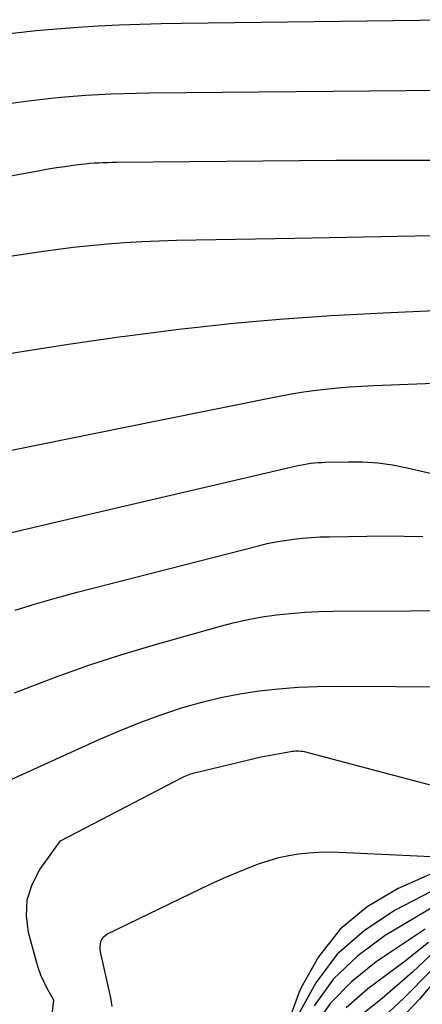
# Model space of a CAD drawing. Units: inches. Extents: x 2625434 to 2628053, y 1490669 to 1493835.
# Drawn here: x 2625495 to 2625512, y 1491971 to 1492010 of the extents above; entities that cross this region are included whole.
import ezdxf

# ---------------------------------------------------------------- set-up
doc = ezdxf.new("R2010")
doc.units = ezdxf.units.IN
doc.header["$MEASUREMENT"] = 0
doc.layers.add('Tile_2737_18_SW_contour_2ft', color=155, linetype='Continuous')

msp = doc.modelspace()

# ---------------------------------------------------------------- linework, layer by layer
at = {"layer": 'Tile_2737_18_SW_contour_2ft'}
for points in [[(2625464.964, 1492003.447, 9256), (2625466.727, 1492003.926, 9256), (2625469.528, 1492004.665, 9256), (2625471.879, 1492005.271, 9256), (2625474.989, 1492006.04, 9256), (2625478.108, 1492006.767, 9256), (2625481.242, 1492007.432, 9256), (2625484.384, 1492008.054, 9256), (2625487.579, 1492008.654, 9256), (2625489.134, 1492008.928, 9256), (2625490.692, 1492009.179, 9256), (2625492.256, 1492009.397, 9256), (2625493.824, 1492009.592, 9256), (2625495.313, 1492009.761, 9256), (2625496.139, 1492009.846, 9256), (2625496.965, 1492009.923, 9256), (2625497.793, 1492009.984, 9256), (2625498.622, 1492010.035, 9256), (2625499.451, 1492010.074, 9256), (2625500.281, 1492010.106, 9256), (2625501.111, 1492010.129, 9256), (2625501.941, 1492010.144, 9256), (2625512.462, 1492010.281, 9256)], [(2625464.915, 1492000.511, 9258), (2625465.291, 1492000.619, 9258), (2625467.724, 1492001.294, 9258), (2625470.167, 1492001.939, 9258), (2625472.614, 1492002.564, 9258), (2625475.07, 1492003.152, 9258), (2625477.533, 1492003.709, 9258), (2625480.006, 1492004.222, 9258), (2625482.485, 1492004.705, 9258), (2625491.958, 1492006.461, 9258), (2625492.897, 1492006.626, 9258), (2625493.837, 1492006.778, 9258), (2625494.781, 1492006.912, 9258), (2625495.726, 1492007.034, 9258), (2625496.619, 1492007.14, 9258), (2625497.119, 1492007.195, 9258), (2625497.62, 1492007.242, 9258), (2625498.122, 1492007.28, 9258), (2625498.624, 1492007.31, 9258), (2625499.127, 1492007.332, 9258), (2625499.63, 1492007.35, 9258), (2625500.134, 1492007.362, 9258), (2625500.637, 1492007.37, 9258), (2625510.872, 1492007.471, 9258)], [(2625510.872, 1492007.471, 9258), (2625519.644, 1492007.558, 9258)], [(2625479.724, 1492001.276, 9260), (2625496.289, 1492004.288, 9260), (2625496.619, 1492004.345, 9260), (2625496.948, 1492004.399, 9260), (2625497.279, 1492004.447, 9260), (2625497.61, 1492004.492, 9260), (2625497.92, 1492004.532, 9260), (2625498.097, 1492004.552, 9260), (2625498.273, 1492004.569, 9260), (2625498.45, 1492004.582, 9260), (2625498.627, 1492004.592, 9260), (2625498.805, 1492004.598, 9260), (2625498.982, 1492004.604, 9260), (2625499.16, 1492004.608, 9260), (2625499.337, 1492004.61, 9260), (2625508.08, 1492004.69, 9260), (2625508.768, 1492004.69, 9260)], [(2625508.768, 1492004.69, 9260), (2625516.758, 1492004.688, 9260), (2625517.643, 1492004.68, 9260), (2625518.529, 1492004.662, 9260), (2625519.414, 1492004.628, 9260), (2625519.704, 1492004.614, 9260)], [(2625464.815, 1491994.623, 9262), (2625474.766, 1491997.436, 9262), (2625475.041, 1491997.512, 9262), (2625475.317, 1491997.585, 9262), (2625475.593, 1491997.654, 9262), (2625475.871, 1491997.721, 9262), (2625476.149, 1491997.783, 9262), (2625476.427, 1491997.842, 9262), (2625476.707, 1491997.898, 9262), (2625476.987, 1491997.95, 9262), (2625484.31, 1491999.26, 9262), (2625496.246, 1492001.052, 9262), (2625496.927, 1492001.147, 9262), (2625497.609, 1492001.233, 9262), (2625498.293, 1492001.306, 9262), (2625498.978, 1492001.37, 9262), (2625499.664, 1492001.421, 9262), (2625500.351, 1492001.463, 9262), (2625501.038, 1492001.491, 9262), (2625501.726, 1492001.511, 9262), (2625506.43, 1492001.598, 9262)], [(2625506.43, 1492001.598, 9262), (2625511.224, 1492001.687, 9262), (2625513.266, 1492001.715, 9262)], [(2625503.854, 1491998.192, 9264), (2625505.825, 1491998.365, 9264), (2625507.885, 1491998.514, 9264), (2625509.947, 1491998.627, 9264), (2625512.011, 1491998.721, 9264)], [(2625464.745, 1491990.459, 9264), (2625469.902, 1491991.375, 9264), (2625471.341, 1491991.656, 9264), (2625472.774, 1491991.967, 9264), (2625474.196, 1491992.325, 9264), (2625475.61, 1491992.714, 9264), (2625476.181, 1491992.881, 9264), (2625477.305, 1491993.207, 9264), (2625478.43, 1491993.53, 9264), (2625479.557, 1491993.847, 9264), (2625480.685, 1491994.161, 9264), (2625481.817, 1491994.457, 9264), (2625482.953, 1491994.735, 9264), (2625484.096, 1491994.984, 9264), (2625485.244, 1491995.214, 9264), (2625491.125, 1491996.317, 9264), (2625493.223, 1491996.694, 9264), (2625495.323, 1491997.051, 9264), (2625497.429, 1491997.377, 9264), (2625499.538, 1491997.682, 9264), (2625499.666, 1491997.7, 9264), (2625501.716, 1491997.958, 9264), (2625503.768, 1491998.185, 9264), (2625503.854, 1491998.192, 9264)], [(2625500.926, 1491994.321, 9266), (2625505.752, 1491995.294, 9266), (2625506.227, 1491995.383, 9266), (2625506.703, 1491995.463, 9266), (2625507.181, 1491995.53, 9266), (2625507.66, 1491995.587, 9266), (2625508.14, 1491995.634, 9266), (2625508.621, 1491995.674, 9266), (2625509.103, 1491995.704, 9266), (2625509.585, 1491995.728, 9266), (2625520.53, 1491996.16, 9266)], [(2625464.621, 1491983.186, 9266), (2625466.75, 1491983.56, 9266), (2625467.218, 1491983.7, 9266), (2625467.236, 1491983.705, 9266), (2625467.255, 1491983.711, 9266), (2625467.273, 1491983.717, 9266), (2625467.292, 1491983.723, 9266), (2625467.375, 1491983.75, 9266), (2625472.8, 1491985.59, 9266), (2625481.002, 1491988.609, 9266), (2625481.157, 1491988.665, 9266), (2625481.311, 1491988.722, 9266), (2625481.466, 1491988.778, 9266), (2625481.62, 1491988.834, 9266), (2625489.516, 1491991.698, 9266), (2625490.07, 1491991.89, 9266), (2625490.626, 1491992.073, 9266), (2625491.187, 1491992.241, 9266), (2625491.752, 1491992.398, 9266), (2625492.32, 1491992.544, 9266), (2625492.89, 1491992.682, 9266), (2625493.461, 1491992.81, 9266), (2625494.035, 1491992.931, 9266), (2625500.926, 1491994.321, 9266)], [(2625498.091, 1491990.573, 9268), (2625506.496, 1491992.538, 9268), (2625506.637, 1491992.569, 9268), (2625506.778, 1491992.596, 9268), (2625506.921, 1491992.619, 9268), (2625507.064, 1491992.639, 9268), (2625507.207, 1491992.654, 9268), (2625507.351, 1491992.666, 9268), (2625507.495, 1491992.675, 9268), (2625507.639, 1491992.68, 9268), (2625508.546, 1491992.701, 9268), (2625509.142, 1491992.692, 9268), (2625509.735, 1491992.654, 9268), (2625510.323, 1491992.572, 9268), (2625510.908, 1491992.46, 9268), (2625520.454, 1491990.258, 9268)], [(2625494.644, 1491989.767, 9268), (2625498.091, 1491990.573, 9268)], [(2625495.302, 1491986.797, 9270), (2625496.121, 1491987.054, 9270), (2625496.945, 1491987.291, 9270), (2625497.773, 1491987.514, 9270), (2625504.987, 1491989.362, 9270), (2625505.333, 1491989.444, 9270), (2625505.68, 1491989.516, 9270), (2625506.03, 1491989.574, 9270), (2625506.382, 1491989.623, 9270), (2625506.735, 1491989.66, 9270), (2625507.089, 1491989.69, 9270), (2625507.444, 1491989.708, 9270), (2625507.799, 1491989.719, 9270), (2625510.058, 1491989.754, 9270), (2625511.537, 1491989.722, 9270)], [(2625495.278, 1491983.511, 9272), (2625495.725, 1491983.687, 9272), (2625496.977, 1491984.159, 9272), (2625498.239, 1491984.606, 9272), (2625499.513, 1491985.016, 9272), (2625500.795, 1491985.4, 9272), (2625503.483, 1491986.162, 9272), (2625504.031, 1491986.304, 9272), (2625504.582, 1491986.428, 9272), (2625505.14, 1491986.527, 9272), (2625505.7, 1491986.609, 9272), (2625506.263, 1491986.669, 9272), (2625506.828, 1491986.715, 9272), (2625507.393, 1491986.741, 9272), (2625507.96, 1491986.754, 9272), (2625514.098, 1491986.789, 9272)], [(2625494.577, 1491979.808, 9274), (2625498.674, 1491981.663, 9274), (2625499.455, 1491982.001, 9274), (2625500.243, 1491982.319, 9274), (2625501.041, 1491982.61, 9274), (2625501.847, 1491982.882, 9274), (2625501.984, 1491982.925, 9274), (2625502.732, 1491983.141, 9274), (2625503.485, 1491983.328, 9274), (2625504.248, 1491983.474, 9274), (2625505.017, 1491983.592, 9274), (2625505.791, 1491983.674, 9274), (2625506.566, 1491983.735, 9274), (2625507.344, 1491983.766, 9274), (2625508.122, 1491983.777, 9274), (2625519.866, 1491983.709, 9274)], [(2625496.745, 1491970.5, 9276), (2625496.84, 1491971.29, 9276), (2625496.571, 1491971.781, 9276), (2625496.446, 1491972.03, 9276), (2625496.333, 1491972.284, 9276), (2625496.238, 1491972.546, 9276), (2625496.156, 1491972.812, 9276), (2625495.841, 1491973.977, 9276), (2625495.757, 1491974.638, 9276), (2625495.785, 1491975.278, 9276), (2625495.982, 1491975.888, 9276), (2625496.292, 1491976.477, 9276), (2625497.11, 1491977.62, 9276), (2625501.975, 1491980.152, 9276), (2625502.037, 1491980.183, 9276), (2625502.1, 1491980.211, 9276), (2625502.164, 1491980.238, 9276), (2625502.229, 1491980.262, 9276), (2625502.295, 1491980.284, 9276), (2625502.361, 1491980.305, 9276), (2625502.428, 1491980.323, 9276), (2625502.495, 1491980.34, 9276), (2625505.09, 1491980.96, 9276), (2625506.261, 1491981.173, 9276), (2625506.328, 1491981.183, 9276), (2625506.396, 1491981.192, 9276), (2625506.464, 1491981.198, 9276), (2625506.533, 1491981.201, 9276), (2625506.601, 1491981.2, 9276), (2625506.669, 1491981.195, 9276), (2625506.736, 1491981.185, 9276), (2625506.803, 1491981.17, 9276), (2625514.731, 1491979.083, 9276)], [(2625499.169, 1491971.035, 9278), (2625499.144, 1491971.208, 9278), (2625499.112, 1491971.381, 9278), (2625498.705, 1491973.215, 9278), (2625498.691, 1491973.316, 9278), (2625498.686, 1491973.416, 9278), (2625498.695, 1491973.516, 9278), (2625498.715, 1491973.616, 9278), (2625498.753, 1491973.706, 9278), (2625498.804, 1491973.786, 9278), (2625498.873, 1491973.851, 9278), (2625498.955, 1491973.905, 9278), (2625502.708, 1491975.732, 9278), (2625503.21, 1491975.968, 9278), (2625503.717, 1491976.195, 9278), (2625504.23, 1491976.408, 9278), (2625504.747, 1491976.611, 9278), (2625505.032, 1491976.719, 9278), (2625505.413, 1491976.847, 9278), (2625505.799, 1491976.958, 9278), (2625506.191, 1491977.042, 9278), (2625506.588, 1491977.107, 9278), (2625506.989, 1491977.148, 9278), (2625507.391, 1491977.175, 9278), (2625507.793, 1491977.181, 9278), (2625508.196, 1491977.173, 9278), (2625513.28, 1491976.94, 9278), (2625510.555, 1491975.727, 9278), (2625509.32, 1491974.996, 9278), (2625508.236, 1491974.116, 9278), (2625507.379, 1491973.014, 9278), (2625506.674, 1491971.764, 9278), (2625506.581, 1491971.542, 9278), (2625506.042, 1491970.037, 9278)], [(2625513.289, 1491976.346, 9276), (2625510.4, 1491974.849, 9276), (2625509.189, 1491974.047, 9276), (2625508.123, 1491973.112, 9276), (2625507.276, 1491971.974, 9276), (2625506.575, 1491970.702, 9276)], [(2625512.452, 1491975.293, 9274), (2625510.032, 1491973.853, 9274), (2625508.942, 1491973.052, 9274), (2625507.98, 1491972.14, 9274), (2625507.21, 1491971.06, 9274)], [(2625511.624, 1491974.112, 9272), (2625509.677, 1491972.812, 9272), (2625508.704, 1491972.028, 9272), (2625507.842, 1491971.154, 9272), (2625507.146, 1491970.141, 9272)], [(2625511.759, 1491973.58, 9270), (2625510.776, 1491972.795, 9270), (2625509.336, 1491971.734, 9270), (2625508.474, 1491970.983, 9270)], [(2625512.281, 1491973.497, 9268), (2625511.121, 1491972.399, 9268), (2625509.908, 1491971.353, 9268), (2625509.015, 1491970.637, 9268)], [(2625511.861, 1491972.461, 9266), (2625510.769, 1491971.363, 9266), (2625509.628, 1491970.311, 9266)], [(2625512.345, 1491972.452, 9264), (2625511.402, 1491971.33, 9264), (2625510.395, 1491970.264, 9264)]]:
    msp.add_polyline3d(points, dxfattribs=at)

doc.saveas('drawing.dxf')
